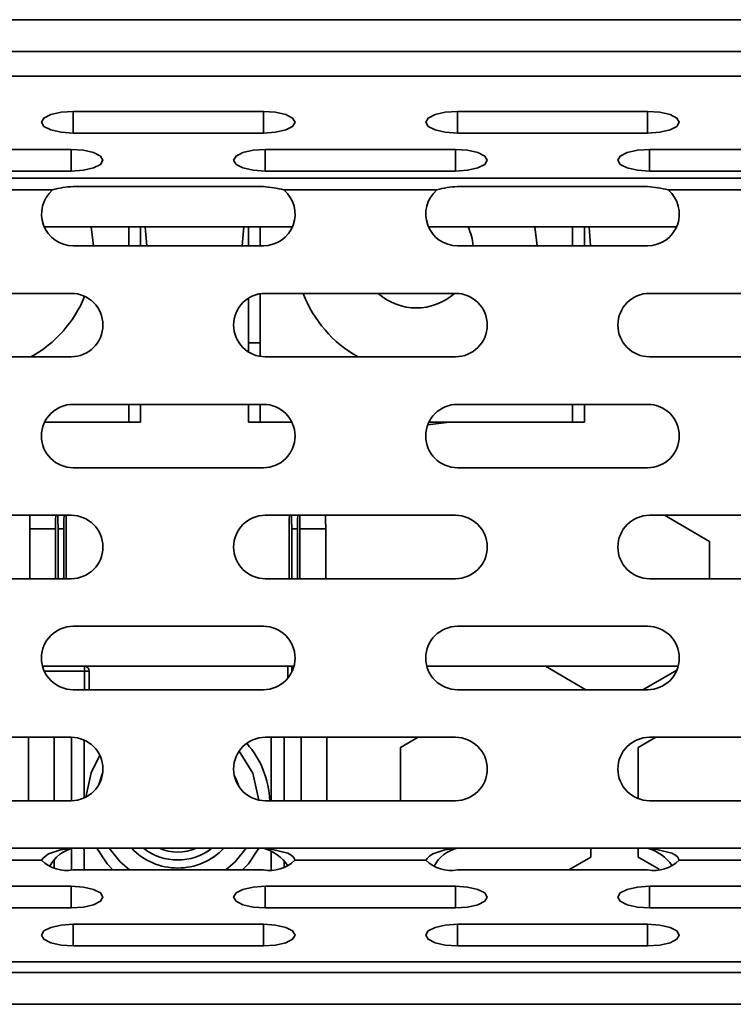
# Model space of a CAD drawing. Units: millimetres. Extents: x 15 to 589, y 5 to 415.
# Drawn here: x 244 to 250, y 195 to 203 of the extents above; entities that cross this region are included whole.
import ezdxf

# ---------------------------------------------------------------- set-up
doc = ezdxf.new("R2010")
doc.units = ezdxf.units.MM

msp = doc.modelspace()

# ---------------------------------------------------------------- linework, layer by layer
at = {"color": 7, "linetype": 'Continuous', "lineweight": 35}
for p, q in [((166.9673, 202.8422), (275.9673, 202.8422)), ((166.9673, 202.8422), (275.9673, 202.8422)), ((275.9673, 202.5922), (166.9673, 202.5922)), ((275.9673, 202.5922), (166.9673, 202.5922)), ((166.8423, 202.3958), (276.0923, 202.3958)), ((166.8423, 202.3958), (276.0923, 202.3958)), ((244.8851, 202.1187), (246.3851, 202.1187)), ((244.8851, 202.1187), (246.3851, 202.1187)), ((244.8851, 202.1187), (244.8851, 201.9477)), ((244.8851, 202.1187), (244.8851, 201.9477)), ((246.3851, 202.1187), (246.3851, 201.9477)), ((246.3851, 202.1187), (246.3851, 201.9477)), ((247.9162, 202.1187), (249.4162, 202.1187)), ((247.9162, 202.1187), (249.4162, 202.1187)), ((247.9162, 202.1187), (247.9162, 201.9477)), ((247.9162, 202.1187), (247.9162, 201.9477)), ((249.4162, 202.1187), (249.4162, 201.9477)), ((249.4162, 202.1187), (249.4162, 201.9477)), ((244.8851, 201.9477), (246.3851, 201.9477)), ((244.8851, 201.9477), (246.3851, 201.9477)), ((247.9162, 201.9477), (249.4162, 201.9477)), ((247.9162, 201.9477), (249.4162, 201.9477)), ((243.3696, 201.8194), (244.8696, 201.8194)), ((243.3696, 201.8194), (244.8696, 201.8194)), ((244.8696, 201.8194), (244.8696, 201.6484)), ((244.8696, 201.8194), (244.8696, 201.6484)), ((246.4006, 201.8194), (247.9006, 201.8194)), ((246.4006, 201.8194), (247.9006, 201.8194)), ((246.4006, 201.8194), (246.4006, 201.6484)), ((246.4006, 201.8194), (246.4006, 201.6484)), ((247.9006, 201.8194), (247.9006, 201.6484)), ((247.9006, 201.8194), (247.9006, 201.6484)), ((249.4317, 201.8194), (250.9317, 201.8194)), ((249.4317, 201.8194), (250.9317, 201.8194)), ((249.4317, 201.8194), (249.4317, 201.6484)), ((249.4317, 201.8194), (249.4317, 201.6484)), ((166.8423, 201.5936), (276.0923, 201.5936)), ((166.8423, 201.5936), (276.0923, 201.5936)), ((243.3696, 201.6484), (244.8696, 201.6484)), ((243.3696, 201.6484), (244.8696, 201.6484)), ((246.4006, 201.6484), (247.9006, 201.6484)), ((246.4006, 201.6484), (247.9006, 201.6484)), ((249.4317, 201.6484), (250.9317, 201.6484)), ((249.4317, 201.6484), (250.9317, 201.6484)), ((246.3851, 201.526), (244.8851, 201.526)), ((246.3851, 201.526), (244.8851, 201.526)), ((249.4162, 201.526), (247.9162, 201.526)), ((249.4162, 201.526), (247.9162, 201.526)), ((243.5165, 201.4997), (244.7226, 201.4997)), ((243.5165, 201.4997), (244.7226, 201.4997)), ((246.5476, 201.4997), (247.7537, 201.4997)), ((246.5476, 201.4997), (247.7537, 201.4997)), ((249.5787, 201.4997), (250.7848, 201.4997)), ((249.5787, 201.4997), (250.7848, 201.4997)), ((244.656, 201.2097), (246.6142, 201.2097)), ((245.0446, 201.0597), (245.0263, 201.2097)), ((245.0446, 201.0597), (245.0263, 201.2097)), ((245.3236, 201.2097), (245.3236, 201.0597)), ((245.3236, 201.2097), (245.3236, 201.0597)), ((245.4173, 201.2097), (245.4173, 201.0597)), ((245.4173, 201.2097), (245.4173, 201.0597)), ((245.4667, 201.0597), (245.4541, 201.2097)), ((245.4667, 201.0597), (245.4541, 201.2097)), ((246.2305, 201.2097), (246.2179, 201.0597)), ((246.2305, 201.2097), (246.2179, 201.0597)), ((246.2673, 201.0597), (246.2673, 201.2097)), ((246.2673, 201.0597), (246.2673, 201.2097)), ((246.361, 201.0597), (246.361, 201.2097)), ((246.361, 201.0597), (246.361, 201.2097)), ((247.687, 201.2097), (249.6453, 201.2097)), ((248.5446, 201.0597), (248.5263, 201.2097)), ((248.5446, 201.0597), (248.5263, 201.2097)), ((248.8235, 201.2097), (248.8235, 201.0597)), ((248.8235, 201.2097), (248.8235, 201.0597)), ((248.9173, 201.2097), (248.9173, 201.0597)), ((248.9173, 201.2097), (248.9173, 201.0597)), ((248.9667, 201.0597), (248.9541, 201.2097)), ((248.9667, 201.0597), (248.9541, 201.2097)), ((244.8851, 201.0597), (246.3851, 201.0597)), ((244.8851, 201.0597), (246.3851, 201.0597)), ((247.9162, 201.0597), (249.4162, 201.0597)), ((247.9162, 201.0597), (249.4162, 201.0597)), ((243.3696, 200.6847), (244.8696, 200.6847)), ((243.3696, 200.6847), (244.8696, 200.6847)), ((246.361, 200.2946), (246.361, 200.6815)), ((246.361, 200.2946), (246.361, 200.6815)), ((246.4006, 200.6847), (247.9006, 200.6847)), ((246.4006, 200.6847), (247.9006, 200.6847)), ((249.4317, 200.6847), (250.9317, 200.6847)), ((249.4317, 200.6847), (250.9317, 200.6847)), ((246.2673, 200.2946), (246.2673, 200.6461)), ((246.2673, 200.2946), (246.2673, 200.6461)), ((246.2673, 200.2946), (246.361, 200.2946)), ((246.2673, 200.2232), (246.2673, 200.2946)), ((246.2673, 200.2946), (246.361, 200.2946)), ((246.2673, 200.2232), (246.2673, 200.2946)), ((246.361, 200.1878), (246.361, 200.2946)), ((246.361, 200.1878), (246.361, 200.2946)), ((243.3696, 200.1847), (244.8696, 200.1847)), ((243.3696, 200.1847), (244.8696, 200.1847)), ((246.4006, 200.1847), (247.9006, 200.1847)), ((246.4006, 200.1847), (247.9006, 200.1847)), ((249.4317, 200.1847), (250.9317, 200.1847)), ((249.4317, 200.1847), (250.9317, 200.1847)), ((244.8851, 199.8097), (246.3851, 199.8097)), ((244.8851, 199.8097), (246.3851, 199.8097)), ((245.3236, 199.8097), (245.3236, 199.6696)), ((245.3236, 199.8097), (245.3236, 199.6696)), ((245.4173, 199.6696), (245.4173, 199.8097)), ((245.4173, 199.6696), (245.4173, 199.8097)), ((246.2673, 199.6696), (246.2673, 199.8097)), ((246.2673, 199.6696), (246.2673, 199.8097)), ((246.361, 199.6696), (246.361, 199.8097)), ((246.361, 199.6696), (246.361, 199.8097)), ((247.9162, 199.8097), (249.4162, 199.8097)), ((247.9162, 199.8097), (249.4162, 199.8097)), ((248.8235, 199.8097), (248.8235, 199.6696)), ((248.8235, 199.8097), (248.8235, 199.6696)), ((248.9173, 199.6696), (248.9173, 199.8097)), ((248.9173, 199.6696), (248.9173, 199.8097)), ((245.3236, 199.6696), (244.6606, 199.6696)), ((245.3236, 199.6696), (244.6606, 199.6696)), ((245.3236, 199.6696), (245.4173, 199.6696)), ((245.3236, 199.6696), (245.4173, 199.6696)), ((246.2673, 199.6696), (246.361, 199.6696)), ((246.2673, 199.6696), (246.361, 199.6696)), ((246.6096, 199.6696), (246.361, 199.6696)), ((246.6096, 199.6696), (246.361, 199.6696)), ((247.6822, 199.6476), (247.8529, 199.6696)), ((247.6822, 199.6476), (247.8529, 199.6696)), ((248.8235, 199.6696), (247.6916, 199.6696)), ((248.8235, 199.6696), (247.6916, 199.6696)), ((248.8235, 199.6696), (248.9173, 199.6696)), ((248.8235, 199.6696), (248.9173, 199.6696)), ((244.8851, 199.3097), (246.3851, 199.3097)), ((244.8851, 199.3097), (246.3851, 199.3097)), ((247.9162, 199.3097), (249.4162, 199.3097)), ((247.9162, 199.3097), (249.4162, 199.3097)), ((243.3696, 198.9347), (244.8696, 198.9347)), ((243.3696, 198.9347), (244.8696, 198.9347)), ((246.4006, 198.9347), (247.9006, 198.9347)), ((246.4006, 198.9347), (247.9006, 198.9347)), ((249.4317, 198.9347), (250.9317, 198.9347)), ((249.4317, 198.9347), (250.9317, 198.9347)), ((249.5482, 198.9347), (249.9048, 198.7288)), ((249.5482, 198.9347), (249.9048, 198.7288)), ((244.7455, 198.8272), (244.5426, 198.8272)), ((244.5426, 198.8272), (244.5426, 198.4347)), ((244.7455, 198.8272), (244.5426, 198.8272)), ((244.5426, 198.8272), (244.5426, 198.4347)), ((244.7455, 198.8272), (244.7455, 198.4347)), ((244.7455, 198.8272), (244.7455, 198.4347)), ((244.7655, 198.4347), (244.7655, 198.8272)), ((244.7655, 198.4347), (244.7655, 198.8272)), ((244.811, 198.8272), (244.7655, 198.8272)), ((244.811, 198.8272), (244.7655, 198.8272)), ((244.811, 198.8272), (244.811, 198.4347)), ((244.811, 198.8272), (244.811, 198.4347)), ((244.8309, 198.4347), (244.8309, 198.8272)), ((244.8309, 198.4347), (244.8309, 198.8272)), ((246.5887, 198.4347), (246.5887, 198.8272)), ((246.5887, 198.4347), (246.5887, 198.8272)), ((246.6086, 198.8272), (246.6086, 198.4347)), ((246.6086, 198.8272), (246.6086, 198.4347)), ((246.6086, 198.8272), (246.6542, 198.8272)), ((246.6086, 198.8272), (246.6542, 198.8272)), ((246.6542, 198.4347), (246.6542, 198.8272)), ((246.6542, 198.4347), (246.6542, 198.8272)), ((246.6741, 198.8272), (246.6741, 198.4347)), ((246.6741, 198.8272), (246.877, 198.8272)), ((246.6741, 198.8272), (246.6741, 198.4347)), ((246.6741, 198.8272), (246.877, 198.8272)), ((246.877, 198.8272), (246.877, 198.4347)), ((246.877, 198.8272), (246.877, 198.4347)), ((249.9048, 198.7288), (249.9048, 198.4347)), ((249.9048, 198.7288), (249.9048, 198.4347)), ((243.3696, 198.4347), (244.8696, 198.4347)), ((243.3696, 198.4347), (244.8696, 198.4347)), ((246.4006, 198.4347), (247.9006, 198.4347)), ((246.4006, 198.4347), (247.9006, 198.4347)), ((249.4317, 198.4347), (250.9317, 198.4347)), ((249.4317, 198.4347), (250.9317, 198.4347)), ((244.8851, 198.0597), (246.3851, 198.0597)), ((244.8851, 198.0597), (246.3851, 198.0597)), ((247.9162, 198.0597), (249.4162, 198.0597)), ((247.9162, 198.0597), (249.4162, 198.0597)), ((244.6437, 197.7445), (246.6264, 197.7445)), ((244.6437, 197.7445), (246.6264, 197.7445)), ((244.6486, 197.7445), (244.6438, 197.7442)), ((244.6486, 197.7445), (244.6438, 197.7442)), ((244.6486, 197.7445), (244.6486, 197.7287)), ((244.6486, 197.7445), (244.6486, 197.7287)), ((244.9736, 197.7445), (244.9736, 197.707)), ((244.9736, 197.7445), (244.9736, 197.707)), ((246.5792, 197.6521), (246.5792, 197.7445)), ((246.5792, 197.6521), (246.5792, 197.7445)), ((246.6086, 197.7445), (246.6086, 197.6977)), ((246.6086, 197.7445), (246.6086, 197.6977)), ((247.6748, 197.7445), (249.6575, 197.7445)), ((247.6748, 197.7445), (249.6575, 197.7445)), ((248.9298, 197.5597), (248.6097, 197.7445)), ((248.9298, 197.5597), (248.6097, 197.7445)), ((249.6472, 197.714), (249.3798, 197.5597)), ((249.6472, 197.714), (249.3798, 197.5597)), ((244.9736, 197.707), (244.6572, 197.707)), ((244.9736, 197.707), (244.6572, 197.707)), ((245.0111, 197.707), (244.9736, 197.707)), ((245.0111, 197.707), (244.9736, 197.707)), ((244.9736, 197.5597), (244.9736, 197.707)), ((244.9736, 197.5597), (244.9736, 197.707)), ((245.0111, 197.5597), (245.0111, 197.707)), ((245.0111, 197.5597), (245.0111, 197.707)), ((245.0111, 197.707), (245.0111, 197.5597)), ((245.0111, 197.707), (245.0111, 197.5597)), ((245.0111, 197.5597), (245.0111, 197.707)), ((245.0111, 197.707), (245.0111, 197.5597)), ((245.0111, 197.707), (245.0111, 197.5597)), ((245.0111, 197.5597), (245.0111, 197.707)), ((244.8851, 197.5597), (246.3851, 197.5597)), ((244.8851, 197.5597), (246.3851, 197.5597)), ((247.9162, 197.5597), (249.4162, 197.5597)), ((247.9162, 197.5597), (249.4162, 197.5597)), ((243.3696, 197.1847), (244.8696, 197.1847)), ((243.3696, 197.1847), (244.8696, 197.1847)), ((244.5331, 196.6847), (244.5331, 197.1847)), ((244.5331, 196.6847), (244.5331, 197.1847)), ((244.7361, 196.6847), (244.7361, 197.1847)), ((244.7361, 196.6847), (244.7361, 197.1847)), ((244.8713, 196.6847), (244.8713, 197.1847)), ((244.8713, 196.6847), (244.8713, 197.1847)), ((246.4006, 197.1847), (247.9006, 197.1847)), ((246.4006, 197.1847), (247.9006, 197.1847)), ((246.4468, 196.6847), (246.4468, 197.1847)), ((246.4468, 196.6847), (246.4468, 197.1847)), ((246.5483, 196.6847), (246.5483, 197.1847)), ((246.5483, 196.6847), (246.5483, 197.1847)), ((246.6836, 196.6847), (246.6836, 197.1847)), ((246.6836, 196.6847), (246.6836, 197.1847)), ((246.8865, 196.6847), (246.8865, 197.1847)), ((246.8865, 196.6847), (246.8865, 197.1847)), ((247.4673, 197.105), (247.6053, 197.1847)), ((247.4673, 197.105), (247.6053, 197.1847)), ((249.3423, 197.105), (249.4803, 197.1847)), ((249.3423, 197.105), (249.4803, 197.1847)), ((249.4317, 197.1847), (250.9317, 197.1847)), ((249.4317, 197.1847), (250.9317, 197.1847)), ((244.9728, 196.707), (244.9728, 197.1623)), ((244.9728, 196.707), (244.9728, 197.1623)), ((247.4673, 196.6847), (247.4673, 197.105)), ((247.4673, 196.6847), (247.4673, 197.105)), ((249.3423, 196.7012), (249.3423, 197.105)), ((249.3423, 196.7012), (249.3423, 197.105)), ((245.0882, 196.8135), (245.1173, 196.9008)), ((245.0882, 196.8135), (245.1173, 196.9008)), ((243.3696, 196.6847), (244.8696, 196.6847)), ((243.3696, 196.6847), (244.8696, 196.6847)), ((246.4006, 196.6847), (247.9006, 196.6847)), ((246.4006, 196.6847), (247.9006, 196.6847)), ((249.4317, 196.6847), (250.9317, 196.6847)), ((249.4317, 196.6847), (250.9317, 196.6847)), ((243.354, 196.3097), (244.8851, 196.3097)), ((243.354, 196.3097), (244.8851, 196.3097)), ((244.8713, 196.1388), (244.8713, 196.3046)), ((244.8713, 196.1388), (244.8713, 196.3046)), ((244.8851, 196.3097), (246.3851, 196.3097)), ((244.8851, 196.3097), (246.3851, 196.3097)), ((244.9728, 196.1387), (244.9728, 196.3097)), ((244.9728, 196.1387), (244.9728, 196.3097)), ((246.3851, 196.3097), (247.9162, 196.3097)), ((246.3851, 196.3097), (247.9162, 196.3097)), ((246.4468, 196.1413), (246.4468, 196.2812)), ((246.4468, 196.1413), (246.4468, 196.2812)), ((247.9162, 196.3097), (249.4162, 196.3097)), ((247.9162, 196.3097), (249.4162, 196.3097)), ((248.9673, 196.239), (248.7937, 196.1387)), ((248.9673, 196.239), (248.7937, 196.1387)), ((248.9673, 196.3097), (248.9673, 196.239)), ((248.9673, 196.3097), (248.9673, 196.239)), ((249.3423, 196.239), (249.3423, 196.3097)), ((249.3423, 196.239), (249.3423, 196.3097)), ((249.5061, 196.1444), (249.3423, 196.239)), ((249.5061, 196.1444), (249.3423, 196.239)), ((249.4162, 196.3097), (250.9473, 196.3097)), ((249.4162, 196.3097), (250.9473, 196.3097)), ((243.6028, 196.2157), (244.6363, 196.2157)), ((243.6028, 196.2157), (244.6363, 196.2157)), ((244.7361, 196.1556), (244.7361, 196.2207)), ((244.7361, 196.1556), (244.7361, 196.2207)), ((246.5483, 196.1594), (246.5483, 196.2121)), ((246.5483, 196.1594), (246.5483, 196.2121)), ((246.6339, 196.2157), (247.6674, 196.2157)), ((246.6339, 196.2157), (247.6674, 196.2157)), ((249.6649, 196.2157), (250.6985, 196.2157)), ((249.6649, 196.2157), (250.6985, 196.2157)), ((244.8851, 196.1387), (246.3851, 196.1387)), ((244.8851, 196.1387), (246.3851, 196.1387)), ((247.9162, 196.1387), (249.4162, 196.1387)), ((247.9162, 196.1387), (249.4162, 196.1387)), ((243.3696, 196.0104), (244.8696, 196.0104)), ((243.3696, 196.0104), (244.8696, 196.0104)), ((244.8696, 195.8394), (244.8696, 196.0104)), ((244.8696, 195.8394), (244.8696, 196.0104)), ((246.4006, 196.0104), (247.9006, 196.0104)), ((246.4006, 196.0104), (247.9006, 196.0104)), ((246.4006, 195.8394), (246.4006, 196.0104)), ((246.4006, 195.8394), (246.4006, 196.0104)), ((247.9006, 195.8394), (247.9006, 196.0104)), ((247.9006, 195.8394), (247.9006, 196.0104)), ((249.4317, 196.0104), (250.9317, 196.0104)), ((249.4317, 196.0104), (250.9317, 196.0104)), ((249.4317, 195.8394), (249.4317, 196.0104)), ((249.4317, 195.8394), (249.4317, 196.0104)), ((243.3696, 195.8394), (244.8696, 195.8394)), ((243.3696, 195.8394), (244.8696, 195.8394)), ((246.4006, 195.8394), (247.9006, 195.8394)), ((246.4006, 195.8394), (247.9006, 195.8394)), ((249.4317, 195.8394), (250.9317, 195.8394)), ((249.4317, 195.8394), (250.9317, 195.8394)), ((244.8851, 195.7112), (246.3851, 195.7112)), ((244.8851, 195.7112), (246.3851, 195.7112)), ((244.8851, 195.5402), (244.8851, 195.7112)), ((244.8851, 195.5402), (244.8851, 195.7112)), ((246.3851, 195.5402), (246.3851, 195.7112)), ((246.3851, 195.5402), (246.3851, 195.7112)), ((247.9162, 195.7112), (249.4162, 195.7112)), ((247.9162, 195.7112), (249.4162, 195.7112)), ((247.9162, 195.5402), (247.9162, 195.7112)), ((247.9162, 195.5402), (247.9162, 195.7112)), ((249.4162, 195.5402), (249.4162, 195.7112)), ((249.4162, 195.5402), (249.4162, 195.7112)), ((244.8851, 195.5402), (246.3851, 195.5402)), ((244.8851, 195.5402), (246.3851, 195.5402)), ((247.9162, 195.5402), (249.4162, 195.5402)), ((247.9162, 195.5402), (249.4162, 195.5402)), ((166.8423, 195.4135), (276.0923, 195.4135)), ((166.8423, 195.4135), (276.0923, 195.4135)), ((166.9673, 195.3297), (275.9673, 195.3297)), ((166.9673, 195.3297), (275.9673, 195.3297)), ((275.9673, 195.0797), (166.9673, 195.0797)), ((275.9673, 195.0797), (166.9673, 195.0797))]:
    msp.add_line(p, q, dxfattribs=at)
at = {"color": 7, "linetype": 'Continuous', "lineweight": 35, "flags": 128}
for points in [[(244.8851, 202.1187), (244.7894, 202.1122), (244.7083, 202.0936), (244.6541, 202.0659), (244.6351, 202.0332), (244.6541, 202.0004), (244.7083, 201.9727), (244.7894, 201.9542), (244.8851, 201.9477)], [(244.8851, 202.1187), (244.7894, 202.1122), (244.7083, 202.0936), (244.6541, 202.0659), (244.6351, 202.0332), (244.6541, 202.0004), (244.7083, 201.9727), (244.7894, 201.9542), (244.8851, 201.9477)], [(246.3851, 201.9477), (246.4808, 201.9542), (246.5619, 201.9727), (246.6161, 202.0004), (246.6351, 202.0332), (246.6161, 202.0659), (246.5619, 202.0936), (246.4808, 202.1122), (246.3851, 202.1187)], [(246.3851, 201.9477), (246.4808, 201.9542), (246.5619, 201.9727), (246.6161, 202.0004), (246.6351, 202.0332), (246.6161, 202.0659), (246.5619, 202.0936), (246.4808, 202.1122), (246.3851, 202.1187)], [(247.9162, 202.1187), (247.8205, 202.1122), (247.7394, 202.0936), (247.6852, 202.0659), (247.6662, 202.0332), (247.6852, 202.0004), (247.7394, 201.9727), (247.8205, 201.9542), (247.9162, 201.9477)], [(247.9162, 202.1187), (247.8205, 202.1122), (247.7394, 202.0936), (247.6852, 202.0659), (247.6662, 202.0332), (247.6852, 202.0004), (247.7394, 201.9727), (247.8205, 201.9542), (247.9162, 201.9477)], [(249.4162, 201.9477), (249.5119, 201.9542), (249.593, 201.9727), (249.6472, 202.0004), (249.6662, 202.0332), (249.6472, 202.0659), (249.593, 202.0936), (249.5119, 202.1122), (249.4162, 202.1187)], [(249.4162, 201.9477), (249.5119, 201.9542), (249.593, 201.9727), (249.6472, 202.0004), (249.6662, 202.0332), (249.6472, 202.0659), (249.593, 202.0936), (249.5119, 202.1122), (249.4162, 202.1187)], [(244.8696, 201.6484), (244.9652, 201.6549), (245.0463, 201.6734), (245.1005, 201.7012), (245.1196, 201.7339), (245.1005, 201.7666), (245.0463, 201.7944), (244.9652, 201.8129), (244.8696, 201.8194)], [(244.8696, 201.6484), (244.9652, 201.6549), (245.0463, 201.6734), (245.1005, 201.7012), (245.1196, 201.7339), (245.1005, 201.7666), (245.0463, 201.7944), (244.9652, 201.8129), (244.8696, 201.8194)], [(246.4006, 201.8194), (246.305, 201.8129), (246.2239, 201.7944), (246.1697, 201.7666), (246.1506, 201.7339), (246.1697, 201.7012), (246.2239, 201.6734), (246.305, 201.6549), (246.4006, 201.6484)], [(246.4006, 201.8194), (246.305, 201.8129), (246.2239, 201.7944), (246.1697, 201.7666), (246.1506, 201.7339), (246.1697, 201.7012), (246.2239, 201.6734), (246.305, 201.6549), (246.4006, 201.6484)], [(247.9006, 201.6484), (247.9963, 201.6549), (248.0774, 201.6734), (248.1316, 201.7012), (248.1506, 201.7339), (248.1316, 201.7666), (248.0774, 201.7944), (247.9963, 201.8129), (247.9006, 201.8194)], [(247.9006, 201.6484), (247.9963, 201.6549), (248.0774, 201.6734), (248.1316, 201.7012), (248.1506, 201.7339), (248.1316, 201.7666), (248.0774, 201.7944), (247.9963, 201.8129), (247.9006, 201.8194)], [(249.4317, 201.8194), (249.3361, 201.8129), (249.255, 201.7944), (249.2008, 201.7666), (249.1817, 201.7339), (249.2008, 201.7012), (249.255, 201.6734), (249.3361, 201.6549), (249.4317, 201.6484)], [(249.4317, 201.8194), (249.3361, 201.8129), (249.255, 201.7944), (249.2008, 201.7666), (249.1817, 201.7339), (249.2008, 201.7012), (249.255, 201.6734), (249.3361, 201.6549), (249.4317, 201.6484)], [(244.5443, 198.9347), (244.5434, 198.9001), (244.5426, 198.8272)], [(244.5443, 198.9347), (244.5434, 198.9001), (244.5426, 198.8272)], [(244.7473, 198.9347), (244.7463, 198.9001), (244.7455, 198.8272)], [(244.7473, 198.9347), (244.7463, 198.9001), (244.7455, 198.8272)], [(244.7655, 198.8272), (244.7647, 198.9001), (244.7637, 198.9347)], [(244.7655, 198.8272), (244.7647, 198.9001), (244.7637, 198.9347)], [(244.8127, 198.9347), (244.8117, 198.9001), (244.811, 198.8272)], [(244.8127, 198.9347), (244.8117, 198.9001), (244.811, 198.8272)], [(244.8309, 198.8272), (244.8302, 198.9001), (244.8292, 198.9347)], [(244.8309, 198.8272), (244.8302, 198.9001), (244.8292, 198.9347)], [(246.5887, 198.8272), (246.5895, 198.9001), (246.5904, 198.9347)], [(246.5887, 198.8272), (246.5895, 198.9001), (246.5904, 198.9347)], [(246.6069, 198.9347), (246.6079, 198.9001), (246.6086, 198.8272)], [(246.6069, 198.9347), (246.6079, 198.9001), (246.6086, 198.8272)], [(246.6542, 198.8272), (246.6549, 198.9001), (246.6559, 198.9347)], [(246.6542, 198.8272), (246.6549, 198.9001), (246.6559, 198.9347)], [(246.6724, 198.9347), (246.6733, 198.9001), (246.6741, 198.8272)], [(246.6724, 198.9347), (246.6733, 198.9001), (246.6741, 198.8272)], [(246.8753, 198.9347), (246.8763, 198.9001), (246.877, 198.8272)], [(246.8753, 198.9347), (246.8763, 198.9001), (246.877, 198.8272)], [(244.9851, 196.713), (245.0267, 196.9041), (245.0948, 197.0431)], [(244.9851, 196.713), (245.0267, 196.9041), (245.0948, 197.0431)], [(246.1943, 197.0758), (246.3023, 196.9009), (246.3502, 196.6898)], [(246.1943, 197.0758), (246.3023, 196.9009), (246.3502, 196.6898)], [(246.1555, 196.8858), (246.1733, 196.8474), (246.1904, 196.7995)], [(246.1555, 196.8858), (246.1733, 196.8474), (246.1904, 196.7995)], [(244.8851, 196.3097), (244.7856, 196.2975), (244.6904, 196.2648), (244.6655, 196.2484), (244.6463, 196.2303), (244.6377, 196.2184), (244.6363, 196.2157)], [(244.8851, 196.3097), (244.7856, 196.2975), (244.6904, 196.2648), (244.6655, 196.2484), (244.6463, 196.2303), (244.6377, 196.2184), (244.6363, 196.2157)], [(245.1985, 196.1387), (245.1529, 196.1882), (245.0703, 196.3097)], [(245.1985, 196.1387), (245.1529, 196.1882), (245.0703, 196.3097)], [(245.33, 196.1387), (245.2563, 196.202), (245.1697, 196.3097)], [(245.33, 196.1387), (245.2563, 196.202), (245.1697, 196.3097)], [(246.2499, 196.3097), (246.1633, 196.202), (246.0896, 196.1387)], [(246.2499, 196.3097), (246.1633, 196.202), (246.0896, 196.1387)], [(246.3493, 196.3097), (246.2667, 196.1882), (246.2212, 196.1387)], [(246.3493, 196.3097), (246.2667, 196.1882), (246.2212, 196.1387)], [(246.6339, 196.2157), (246.6299, 196.2268), (246.6199, 196.2417), (246.6045, 196.2562), (246.5775, 196.2719), (246.4574, 196.3007), (246.3851, 196.3097)], [(246.6339, 196.2157), (246.6299, 196.2268), (246.6199, 196.2417), (246.6045, 196.2562), (246.5775, 196.2719), (246.4574, 196.3007), (246.3851, 196.3097)], [(247.9162, 196.3097), (247.8167, 196.2975), (247.7215, 196.2648), (247.6965, 196.2484), (247.6774, 196.2303), (247.6688, 196.2184), (247.6674, 196.2157)], [(247.9162, 196.3097), (247.8167, 196.2975), (247.7215, 196.2648), (247.6965, 196.2484), (247.6774, 196.2303), (247.6688, 196.2184), (247.6674, 196.2157)], [(249.6649, 196.2157), (249.661, 196.2268), (249.651, 196.2417), (249.6356, 196.2562), (249.6086, 196.2719), (249.4884, 196.3007), (249.4162, 196.3097)], [(249.6649, 196.2157), (249.661, 196.2268), (249.651, 196.2417), (249.6356, 196.2562), (249.6086, 196.2719), (249.4884, 196.3007), (249.4162, 196.3097)], [(244.8696, 195.8394), (244.9652, 195.8459), (245.0463, 195.8645), (245.1005, 195.8922), (245.1196, 195.9249), (245.1005, 195.9577), (245.0463, 195.9854), (244.9652, 196.0039), (244.8696, 196.0104)], [(244.8696, 195.8394), (244.9652, 195.8459), (245.0463, 195.8645), (245.1005, 195.8922), (245.1196, 195.9249), (245.1005, 195.9577), (245.0463, 195.9854), (244.9652, 196.0039), (244.8696, 196.0104)], [(246.4006, 196.0104), (246.305, 196.0039), (246.2239, 195.9854), (246.1697, 195.9577), (246.1506, 195.9249), (246.1697, 195.8922), (246.2239, 195.8645), (246.305, 195.8459), (246.4006, 195.8394)], [(246.4006, 196.0104), (246.305, 196.0039), (246.2239, 195.9854), (246.1697, 195.9577), (246.1506, 195.9249), (246.1697, 195.8922), (246.2239, 195.8645), (246.305, 195.8459), (246.4006, 195.8394)], [(247.9006, 195.8394), (247.9963, 195.8459), (248.0774, 195.8645), (248.1316, 195.8922), (248.1506, 195.9249), (248.1316, 195.9577), (248.0774, 195.9854), (247.9963, 196.0039), (247.9006, 196.0104)], [(247.9006, 195.8394), (247.9963, 195.8459), (248.0774, 195.8645), (248.1316, 195.8922), (248.1506, 195.9249), (248.1316, 195.9577), (248.0774, 195.9854), (247.9963, 196.0039), (247.9006, 196.0104)], [(249.4317, 196.0104), (249.3361, 196.0039), (249.255, 195.9854), (249.2008, 195.9577), (249.1817, 195.9249), (249.2008, 195.8922), (249.255, 195.8645), (249.3361, 195.8459), (249.4317, 195.8394)], [(249.4317, 196.0104), (249.3361, 196.0039), (249.255, 195.9854), (249.2008, 195.9577), (249.1817, 195.9249), (249.2008, 195.8922), (249.255, 195.8645), (249.3361, 195.8459), (249.4317, 195.8394)], [(244.8851, 195.7112), (244.7894, 195.7047), (244.7083, 195.6861), (244.6541, 195.6584), (244.6351, 195.6257), (244.6541, 195.5929), (244.7083, 195.5652), (244.7894, 195.5467), (244.8851, 195.5402)], [(244.8851, 195.7112), (244.7894, 195.7047), (244.7083, 195.6861), (244.6541, 195.6584), (244.6351, 195.6257), (244.6541, 195.5929), (244.7083, 195.5652), (244.7894, 195.5467), (244.8851, 195.5402)], [(246.3851, 195.5402), (246.4808, 195.5467), (246.5619, 195.5652), (246.6161, 195.5929), (246.6351, 195.6257), (246.6161, 195.6584), (246.5619, 195.6861), (246.4808, 195.7047), (246.3851, 195.7112)], [(246.3851, 195.5402), (246.4808, 195.5467), (246.5619, 195.5652), (246.6161, 195.5929), (246.6351, 195.6257), (246.6161, 195.6584), (246.5619, 195.6861), (246.4808, 195.7047), (246.3851, 195.7112)], [(247.9162, 195.7112), (247.8205, 195.7047), (247.7394, 195.6861), (247.6852, 195.6584), (247.6662, 195.6257), (247.6852, 195.5929), (247.7394, 195.5652), (247.8205, 195.5467), (247.9162, 195.5402)], [(247.9162, 195.7112), (247.8205, 195.7047), (247.7394, 195.6861), (247.6852, 195.6584), (247.6662, 195.6257), (247.6852, 195.5929), (247.7394, 195.5652), (247.8205, 195.5467), (247.9162, 195.5402)], [(249.4162, 195.5402), (249.5119, 195.5467), (249.593, 195.5652), (249.6472, 195.5929), (249.6662, 195.6257), (249.6472, 195.6584), (249.593, 195.6861), (249.5119, 195.7047), (249.4162, 195.7112)], [(249.4162, 195.5402), (249.5119, 195.5467), (249.593, 195.5652), (249.6472, 195.5929), (249.6662, 195.6257), (249.6472, 195.6584), (249.593, 195.6861), (249.5119, 195.7047), (249.4162, 195.7112)]]:
    msp.add_lwpolyline(points, dxfattribs=at)
at = {"color": 7, "linetype": 'Continuous', "lineweight": 35}
for centre, radius, start, end in [((244.9055, 200.8861), 0.6402, 91.82591, 106.59797), ((244.9055, 200.8861), 0.6402, 91.82591, 106.59797), ((246.3463, 200.7726), 0.7544, 74.52488, 87.05124), ((246.3463, 200.7726), 0.7544, 74.52488, 87.05124), ((247.9366, 200.8861), 0.6402, 91.82591, 106.59797), ((247.9366, 200.8861), 0.6402, 91.82591, 106.59797), ((249.3774, 200.7726), 0.7544, 74.52488, 87.05124), ((249.3774, 200.7726), 0.7544, 74.52488, 87.05124), ((244.8851, 201.3097), 0.25, 130.53455, 270), ((244.8851, 201.3097), 0.25, 130.53455, 270), ((246.3851, 201.3097), 0.25, 270, 49.46545), ((246.3851, 201.3097), 0.25, 270, 49.46545), ((247.9162, 201.3097), 0.25, 130.53455, 270), ((247.9162, 201.3097), 0.25, 130.53455, 270), ((249.4162, 201.3097), 0.25, 270, 49.46545), ((249.4162, 201.3097), 0.25, 270, 49.46545), ((247.5923, 201.0196), 0.45, 5.10972, 24.98895), ((247.5923, 201.0196), 0.45, 5.10972, 24.98895), ((244.0923, 201.0196), 0.9531, 298.83845, 337.90838), ((244.0923, 201.0196), 0.9531, 298.83845, 337.90838), ((244.8696, 200.4347), 0.25, 270, 90), ((244.8696, 200.4347), 0.25, 270, 90), ((246.4006, 200.4347), 0.25, 90, 270), ((246.4006, 200.4347), 0.25, 90, 270), ((247.5923, 201.0196), 0.9531, 200.57254, 241.16155), ((247.5923, 201.0196), 0.9531, 200.57254, 241.16155), ((247.5923, 201.0196), 0.45, 228.09643, 311.90357), ((247.5923, 201.0196), 0.45, 228.09643, 311.90357), ((247.9006, 200.4347), 0.25, 270, 90), ((247.9006, 200.4347), 0.25, 270, 90), ((249.4317, 200.4347), 0.25, 90, 270), ((249.4317, 200.4347), 0.25, 90, 270), ((244.8851, 199.5597), 0.25, 90, 270), ((244.8851, 199.5597), 0.25, 90, 270), ((246.3851, 199.5597), 0.25, 270, 90), ((246.3851, 199.5597), 0.25, 270, 90), ((247.9162, 199.5597), 0.25, 90, 270), ((247.9162, 199.5597), 0.25, 90, 270), ((249.4162, 199.5597), 0.25, 270, 90), ((249.4162, 199.5597), 0.25, 270, 90), ((244.8696, 198.6847), 0.25, 270, 90), ((244.8696, 198.6847), 0.25, 270, 90), ((246.4006, 198.6847), 0.25, 90, 270), ((246.4006, 198.6847), 0.25, 90, 270), ((247.9006, 198.6847), 0.25, 270, 90), ((247.9006, 198.6847), 0.25, 270, 90), ((249.4317, 198.6847), 0.25, 90, 270), ((249.4317, 198.6847), 0.25, 90, 270), ((244.8851, 197.8097), 0.25, 90, 270), ((244.8851, 197.8097), 0.25, 90, 270), ((246.3851, 197.8097), 0.25, 270, 90), ((246.3851, 197.8097), 0.25, 270, 90), ((247.9162, 197.8097), 0.25, 90, 270), ((247.9162, 197.8097), 0.25, 90, 270), ((249.4162, 197.8097), 0.25, 270, 90), ((249.4162, 197.8097), 0.25, 270, 90), ((244.9736, 197.707), 0.0375, 360, 90), ((244.9736, 197.707), 0.0375, 360, 90), ((244.9736, 197.707), 0.0375, 360, 90), ((244.9736, 197.707), 0.0375, 360, 90), ((244.9736, 197.707), 0.0375, 360, 90), ((244.9736, 197.707), 0.0375, 360, 90), ((244.9736, 197.707), 0.0375, 360, 90), ((244.9736, 197.707), 0.0375, 360, 90), ((244.8696, 196.9347), 0.25, 270, 90), ((244.8696, 196.9347), 0.25, 270, 90), ((246.4006, 196.9347), 0.25, 90, 270), ((246.4006, 196.9347), 0.25, 90, 270), ((247.9006, 196.9347), 0.25, 270, 90), ((247.9006, 196.9347), 0.25, 270, 90), ((249.4317, 196.9347), 0.25, 90, 270), ((249.4317, 196.9347), 0.25, 90, 270), ((245.7098, 196.6555), 0.727, 2.30106, 41.51034), ((245.7098, 196.6555), 0.727, 2.30106, 41.51034), ((244.9391, 196.0476), 0.2675, 101.63843, 153.01189), ((244.9391, 196.0476), 0.2675, 101.63843, 153.01189), ((245.7098, 196.6555), 0.5016, 223.57842, 316.42158), ((245.7098, 196.6555), 0.5017, 223.57842, 316.42158), ((245.7098, 196.6555), 0.4381, 232.11567, 307.88433), ((245.7098, 196.6555), 0.4382, 232.11567, 307.88433), ((245.7098, 196.6547), 0.375, 246.92677, 293.07323), ((245.7098, 196.6547), 0.375, 246.92677, 293.07323), ((246.3028, 195.99), 0.3301, 33.45646, 75.56333), ((246.3028, 195.99), 0.3301, 33.45646, 75.56333), ((247.9702, 196.0476), 0.2675, 101.63843, 153.01189), ((247.9702, 196.0476), 0.2675, 101.63843, 153.01189), ((249.3339, 195.99), 0.3301, 33.45646, 75.56333), ((249.3339, 195.99), 0.3301, 33.45646, 75.56333), ((244.8372, 196.4244), 0.2897, 226.09266, 279.51199), ((244.8372, 196.4244), 0.2897, 226.09266, 279.51199), ((246.433, 196.4244), 0.2897, 260.48801, 313.90734), ((246.433, 196.4244), 0.2897, 260.48801, 313.90734), ((247.8683, 196.4244), 0.2897, 226.09266, 279.51199), ((247.8683, 196.4244), 0.2897, 226.09266, 279.51199), ((249.4641, 196.4244), 0.2897, 260.48801, 313.90734), ((249.4641, 196.4244), 0.2897, 260.48801, 313.90734)]:
    msp.add_arc(centre, radius, start, end, dxfattribs=at)

doc.saveas('drawing.dxf')
